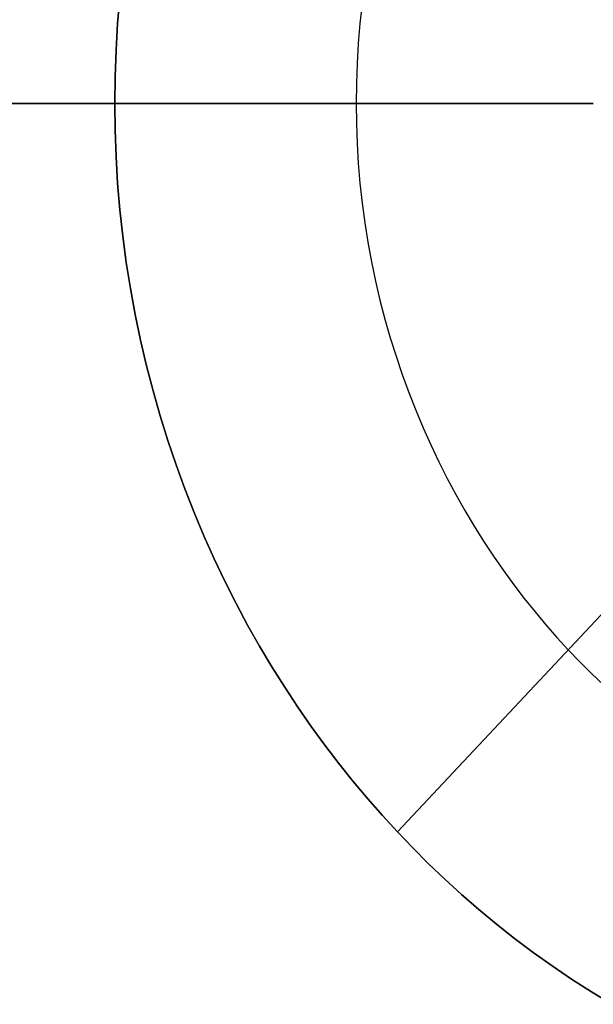
# Model space of a CAD drawing. Units: millimetres. Extents: x -61 to 553, y 8 to 516.
# Drawn here: x 312 to 315, y 190 to 195 of the extents above; entities that cross this region are included whole.
import ezdxf

# ---------------------------------------------------------------- set-up
doc = ezdxf.new("R2010")
doc.units = ezdxf.units.MM
doc.header["$MEASUREMENT"] = 0
doc.layers.add('LIVELLO 02', color=253, linetype='Continuous')
doc.layers.add('LIVELLO 06', color=6, linetype='Continuous')

msp = doc.modelspace()

# ---------------------------------------------------------------- linework, layer by layer
at = {"layer": 'LIVELLO 02'}
for p, q in [((314.1626, 190.7937, 360.4335), (321.1869, 198.293, 360.4335)), ((312.7344, 195.091, 359.4952), (312.7228, 194.9546, 359.4952)), ((312.7344, 195.091, 360.4335), (312.7228, 194.9546, 360.4335)), ((312.7228, 194.9546, 359.9643), (312.7344, 195.091, 359.9643)), ((313.9806, 195.056, 358.0878), (313.9695, 194.9541, 358.0878)), ((312.7228, 194.9546, 359.4952), (312.7145, 194.8177, 359.4952)), ((312.7228, 194.9546, 360.4335), (312.7145, 194.8177, 360.4335)), ((312.7145, 194.8177, 359.9643), (312.7228, 194.9546, 359.9643)), ((313.9695, 194.9541, 358.0878), (313.9608, 194.8518, 358.0878)), ((313.9608, 194.8518, 358.0878), (313.9546, 194.7491, 358.0878)), ((312.7145, 194.8177, 359.4952), (312.7095, 194.6806, 359.4952)), ((312.7145, 194.8177, 360.4335), (312.7095, 194.6806, 360.4335)), ((312.7095, 194.6806, 359.9643), (312.7145, 194.8177, 359.9643)), ((313.9546, 194.7491, 358.0878), (313.9508, 194.6463, 358.0878)), ((312.7095, 194.6806, 359.4952), (312.7078, 194.5434, 359.4952)), ((312.7095, 194.6806, 360.4335), (312.7078, 194.5434, 360.4335)), ((312.7078, 194.5434, 359.9643), (312.7095, 194.6806, 359.9643)), ((313.9508, 194.6463, 358.0878), (313.9496, 194.5434, 358.0878)), ((312.7078, 194.5434, 359.4952), (312.7095, 194.4061, 359.4952)), ((312.7078, 194.5434, 360.4335), (312.7095, 194.4061, 360.4335)), ((312.7095, 194.4061, 359.9643), (312.7078, 194.5434, 359.9643)), ((313.9496, 194.5434, 358.0878), (313.9508, 194.4404, 358.0878)), ((313.9508, 194.4404, 358.0878), (313.9546, 194.3376, 358.0878)), ((312.7095, 194.4061, 359.4952), (312.7145, 194.269, 359.4952)), ((312.7095, 194.4061, 360.4335), (312.7145, 194.269, 360.4335)), ((312.7145, 194.269, 359.9643), (312.7095, 194.4061, 359.9643)), ((313.9546, 194.3376, 358.0878), (313.9608, 194.2349, 358.0878)), ((312.7145, 194.269, 359.4952), (312.7228, 194.1321, 359.4952)), ((312.7145, 194.269, 360.4335), (312.7228, 194.1321, 360.4335)), ((312.7228, 194.1321, 359.9643), (312.7145, 194.269, 359.9643)), ((313.9608, 194.2349, 358.0878), (313.9695, 194.1326, 358.0878)), ((312.7228, 194.1321, 359.4952), (312.7344, 193.9957, 359.4952)), ((312.7228, 194.1321, 360.4335), (312.7344, 193.9957, 360.4335)), ((312.7344, 193.9957, 359.9643), (312.7228, 194.1321, 359.9643)), ((313.9695, 194.1326, 358.0878), (313.9806, 194.0307, 358.0878)), ((312.7344, 193.9957, 359.4952), (312.7493, 193.8598, 359.4952)), ((312.7344, 193.9957, 360.4335), (312.7493, 193.8598, 360.4335)), ((312.7493, 193.8598, 359.9643), (312.7344, 193.9957, 359.9643)), ((313.9806, 194.0307, 358.0878), (313.9942, 193.9293, 358.0878)), ((313.9942, 193.9293, 358.0878), (314.0102, 193.8285, 358.0878)), ((312.7493, 193.8598, 359.4952), (312.7674, 193.7246, 359.4952)), ((312.7493, 193.8598, 360.4335), (312.7674, 193.7246, 360.4335)), ((312.7674, 193.7246, 359.9643), (312.7493, 193.8598, 359.9643)), ((314.0102, 193.8285, 358.0878), (314.0286, 193.7284, 358.0878)), ((314.0286, 193.7284, 358.0878), (314.0493, 193.6291, 358.0878)), ((312.7674, 193.7246, 359.4952), (312.7887, 193.5902, 359.4952)), ((312.7674, 193.7246, 360.4335), (312.7887, 193.5902, 360.4335)), ((312.7887, 193.5902, 359.9643), (312.7674, 193.7246, 359.9643)), ((314.0493, 193.6291, 358.0878), (314.0723, 193.5307, 358.0878)), ((312.7887, 193.5902, 359.4952), (312.8132, 193.4568, 359.4952)), ((312.7887, 193.5902, 360.4335), (312.8132, 193.4568, 360.4335)), ((312.8132, 193.4568, 359.9643), (312.7887, 193.5902, 359.9643)), ((314.0723, 193.5307, 358.0878), (314.0976, 193.4333, 358.0878)), ((312.8132, 193.4568, 359.4952), (312.8408, 193.3244, 359.4952)), ((312.8132, 193.4568, 360.4335), (312.8408, 193.3244, 360.4335)), ((312.8408, 193.3244, 359.9643), (312.8132, 193.4568, 359.9643)), ((314.0976, 193.4333, 358.0878), (314.1251, 193.3369, 358.0878)), ((312.8408, 193.3244, 359.4952), (312.8715, 193.1932, 359.4952)), ((312.8408, 193.3244, 360.4335), (312.8715, 193.1932, 360.4335)), ((312.8715, 193.1932, 359.9643), (312.8408, 193.3244, 359.9643)), ((314.1251, 193.3369, 358.0878), (314.1547, 193.2417, 358.0878)), ((314.1547, 193.2417, 358.0878), (314.1865, 193.1477, 358.0878)), ((312.8715, 193.1932, 359.4952), (312.9052, 193.0633, 359.4952)), ((312.8715, 193.1932, 360.4335), (312.9052, 193.0633, 360.4335)), ((312.9052, 193.0633, 359.9643), (312.8715, 193.1932, 359.9643)), ((314.1865, 193.1477, 358.0878), (314.2202, 193.0551, 358.0878)), ((312.9052, 193.0633, 359.4952), (312.9419, 192.9348, 359.4952)), ((312.9052, 193.0633, 360.4335), (312.9419, 192.9348, 360.4335)), ((312.9419, 192.9348, 359.9643), (312.9052, 193.0633, 359.9643)), ((314.2202, 193.0551, 358.0878), (314.256, 192.9637, 358.0878)), ((312.9419, 192.9348, 359.4952), (312.9814, 192.8079, 359.4952)), ((312.9419, 192.9348, 360.4335), (312.9814, 192.8079, 360.4335)), ((312.9814, 192.8079, 359.9643), (312.9419, 192.9348, 359.9643)), ((314.256, 192.9637, 358.0878), (314.2937, 192.8739, 358.0878)), ((314.2937, 192.8739, 358.0878), (314.3332, 192.7855, 358.0878)), ((312.9814, 192.8079, 359.4952), (313.0237, 192.6825, 359.4952)), ((312.9814, 192.8079, 360.4335), (313.0237, 192.6825, 360.4335)), ((313.0237, 192.6825, 359.9643), (312.9814, 192.8079, 359.9643)), ((314.3332, 192.7855, 358.0878), (314.3745, 192.6987, 358.0878)), ((313.0237, 192.6825, 359.4952), (313.0687, 192.559, 359.4952)), ((313.0237, 192.6825, 360.4335), (313.0687, 192.559, 360.4335)), ((313.0687, 192.559, 359.9643), (313.0237, 192.6825, 359.9643)), ((314.1626, 190.7937, 359.4952), (315.9187, 192.6685, 356.6803)), ((314.3745, 192.6987, 358.0878), (314.4175, 192.6135, 358.0878)), ((314.4175, 192.6135, 358.0878), (314.4622, 192.53, 358.0878)), ((313.0687, 192.559, 359.4952), (313.1164, 192.4372, 359.4952)), ((313.0687, 192.559, 360.4335), (313.1164, 192.4372, 360.4335)), ((313.1164, 192.4372, 359.9643), (313.0687, 192.559, 359.9643)), ((314.4622, 192.53, 358.0878), (314.5084, 192.4481, 358.0878)), ((313.1164, 192.4372, 359.4952), (313.1666, 192.3174, 359.4952)), ((313.1164, 192.4372, 360.4335), (313.1666, 192.3174, 360.4335)), ((313.1666, 192.3174, 359.9643), (313.1164, 192.4372, 359.9643)), ((314.5084, 192.4481, 358.0878), (314.5562, 192.3681, 358.0878)), ((314.5562, 192.3681, 358.0878), (314.6053, 192.2898, 358.0878)), ((313.1666, 192.3174, 359.4952), (313.2193, 192.1995, 359.4952)), ((313.1666, 192.3174, 360.4335), (313.2193, 192.1995, 360.4335)), ((313.2193, 192.1995, 359.9643), (313.1666, 192.3174, 359.9643)), ((314.6053, 192.2898, 358.0878), (314.6558, 192.2133, 358.0878)), ((314.6558, 192.2133, 358.0878), (314.7076, 192.1387, 358.0878)), ((313.2193, 192.1995, 359.4952), (313.2744, 192.0838, 359.4952)), ((313.2193, 192.1995, 360.4335), (313.2744, 192.0838, 360.4335)), ((313.2744, 192.0838, 359.9643), (313.2193, 192.1995, 359.9643)), ((314.7076, 192.1387, 358.0878), (314.7605, 192.066, 358.0878)), ((313.2744, 192.0838, 359.4952), (313.3318, 191.9702, 359.4952)), ((313.2744, 192.0838, 360.4335), (313.3318, 191.9702, 360.4335)), ((313.3318, 191.9702, 359.9643), (313.2744, 192.0838, 359.9643)), ((314.7605, 192.066, 358.0878), (314.8146, 191.9952, 358.0878)), ((313.3318, 191.9702, 359.4952), (313.3913, 191.8588, 359.4952)), ((313.3318, 191.9702, 360.4335), (313.3913, 191.8588, 360.4335)), ((313.3913, 191.8588, 359.9643), (313.3318, 191.9702, 359.9643)), ((314.8146, 191.9952, 358.0878), (314.8698, 191.9263, 358.0878)), ((314.8698, 191.9263, 358.0878), (314.9258, 191.8593, 358.0878)), ((313.3913, 191.8588, 359.4952), (313.453, 191.7497, 359.4952)), ((313.3913, 191.8588, 360.4335), (313.453, 191.7497, 360.4335)), ((313.453, 191.7497, 359.9643), (313.3913, 191.8588, 359.9643)), ((314.9258, 191.8593, 358.0878), (314.9828, 191.7942, 358.0878)), ((314.9828, 191.7942, 358.0878), (315.0407, 191.7311, 358.0878)), ((313.453, 191.7497, 359.4952), (313.5166, 191.643, 359.4952)), ((313.453, 191.7497, 360.4335), (313.5166, 191.643, 360.4335)), ((313.5166, 191.643, 359.9643), (313.453, 191.7497, 359.9643)), ((315.0407, 191.7311, 358.0878), (315.0998, 191.6694, 358.0878)), ((315.0998, 191.6694, 358.0878), (315.1607, 191.6086, 358.0878)), ((313.5166, 191.643, 359.4952), (313.5822, 191.5386, 359.4952)), ((313.5166, 191.643, 360.4335), (313.5822, 191.5386, 360.4335)), ((313.5822, 191.5386, 359.9643), (313.5166, 191.643, 359.9643)), ((315.1607, 191.6086, 358.0878), (315.2235, 191.5487, 358.0878)), ((313.5822, 191.5386, 359.4952), (313.6495, 191.4367, 359.4952)), ((313.5822, 191.5386, 360.4335), (313.6495, 191.4367, 360.4335)), ((313.6495, 191.4367, 359.9643), (313.5822, 191.5386, 359.9643)), ((313.6495, 191.4367, 359.4952), (313.7185, 191.3372, 359.4952)), ((313.6495, 191.4367, 360.4335), (313.7185, 191.3372, 360.4335)), ((313.7185, 191.3372, 359.9643), (313.6495, 191.4367, 359.9643)), ((313.7185, 191.3372, 359.4952), (313.7891, 191.2402, 359.4952)), ((313.7185, 191.3372, 360.4335), (313.7891, 191.2402, 360.4335)), ((313.7891, 191.2402, 359.9643), (313.7185, 191.3372, 359.9643)), ((313.7891, 191.2402, 359.4952), (313.8612, 191.1458, 359.4952)), ((313.7891, 191.2402, 360.4335), (313.8612, 191.1458, 360.4335)), ((313.8612, 191.1458, 359.9643), (313.7891, 191.2402, 359.9643)), ((313.8612, 191.1458, 359.4952), (313.9347, 191.0539, 359.4952)), ((313.8612, 191.1458, 360.4335), (313.9347, 191.0539, 360.4335)), ((313.9347, 191.0539, 359.9643), (313.8612, 191.1458, 359.9643)), ((313.9347, 191.0539, 359.4952), (314.0095, 190.9646, 359.4952)), ((313.9347, 191.0539, 360.4335), (314.0095, 190.9646, 360.4335)), ((314.0095, 190.9646, 359.9643), (313.9347, 191.0539, 359.9643)), ((314.0095, 190.9646, 359.4952), (314.0855, 190.8779, 359.4952)), ((314.0095, 190.9646, 360.4335), (314.0855, 190.8779, 360.4335)), ((314.0855, 190.8779, 359.9643), (314.0095, 190.9646, 359.9643)), ((314.0855, 190.8779, 359.4952), (314.1626, 190.7937, 359.4952)), ((314.0855, 190.8779, 360.4335), (314.1626, 190.7937, 360.4335)), ((314.1626, 190.7937, 359.9643), (314.0855, 190.8779, 359.9643)), ((314.1626, 190.7937, 359.4952), (314.2414, 190.7114, 359.4952)), ((314.1626, 190.7937, 360.4335), (314.2414, 190.7114, 360.4335)), ((314.2414, 190.7114, 359.9643), (314.1626, 190.7937, 359.9643)), ((314.1626, 190.7937, 359.4952), (314.1626, 190.7937, 360.4335)), ((314.2414, 190.7114, 359.4952), (314.3227, 190.6303, 359.4952)), ((314.2414, 190.7114, 360.4335), (314.3227, 190.6303, 360.4335)), ((314.3227, 190.6303, 359.9643), (314.2414, 190.7114, 359.9643)), ((314.3227, 190.6303, 359.4952), (314.4063, 190.5504, 359.4952)), ((314.3227, 190.6303, 360.4335), (314.4063, 190.5504, 360.4335)), ((314.4063, 190.5504, 359.9643), (314.3227, 190.6303, 359.9643)), ((314.4063, 190.5504, 359.4952), (314.4924, 190.472, 359.4952)), ((314.4063, 190.5504, 360.4335), (314.4924, 190.472, 360.4335)), ((314.4924, 190.472, 359.9643), (314.4063, 190.5504, 359.9643)), ((314.4924, 190.472, 359.4952), (314.5809, 190.395, 359.4952)), ((314.4924, 190.472, 360.4335), (314.5809, 190.395, 360.4335)), ((314.5809, 190.395, 359.9643), (314.4924, 190.472, 359.9643)), ((314.5809, 190.395, 359.4952), (314.6717, 190.3196, 359.4952)), ((314.5809, 190.395, 360.4335), (314.6717, 190.3196, 360.4335)), ((314.6717, 190.3196, 359.9643), (314.5809, 190.395, 359.9643)), ((314.6717, 190.3196, 359.4952), (314.7649, 190.2459, 359.4952)), ((314.6717, 190.3196, 360.4335), (314.7649, 190.2459, 360.4335)), ((314.7649, 190.2459, 359.9643), (314.6717, 190.3196, 359.9643)), ((314.7649, 190.2459, 359.4952), (314.8603, 190.174, 359.4952)), ((314.7649, 190.2459, 360.4335), (314.8603, 190.174, 360.4335)), ((314.8603, 190.174, 359.9643), (314.7649, 190.2459, 359.9643)), ((314.8603, 190.174, 359.4952), (314.9581, 190.1041, 359.4952)), ((314.8603, 190.174, 360.4335), (314.9581, 190.1041, 360.4335)), ((314.9581, 190.1041, 359.9643), (314.8603, 190.174, 359.9643)), ((314.9581, 190.1041, 359.4952), (315.0581, 190.0361, 359.4952)), ((314.9581, 190.1041, 360.4335), (315.0581, 190.0361, 360.4335)), ((315.0581, 190.0361, 359.9643), (314.9581, 190.1041, 359.9643)), ((315.0581, 190.0361, 359.4952), (315.1603, 189.9703, 359.4952)), ((315.0581, 190.0361, 360.4335), (315.1603, 189.9703, 360.4335)), ((315.1603, 189.9703, 359.9643), (315.0581, 190.0361, 359.9643)), ((315.1603, 189.9703, 359.4952), (315.2646, 189.9067, 359.4952)), ((315.1603, 189.9703, 360.4335), (315.2646, 189.9067, 360.4335)), ((315.2646, 189.9067, 359.9643), (315.1603, 189.9703, 359.9643))]:
    msp.add_line(p, q, dxfattribs=at)
at = {"layer": 'LIVELLO 06'}
for p, q in [((315.1696, 194.5431, 367.0015), (174.676, 194.5431, 367.0015)), ((174.676, 194.5431, 362.31), (315.1696, 194.5431, 362.31)), ((315.1696, 194.5431, 367.0015), (315.1696, 194.5431, 362.31))]:
    msp.add_line(p, q, dxfattribs=at)

doc.saveas('drawing.dxf')
